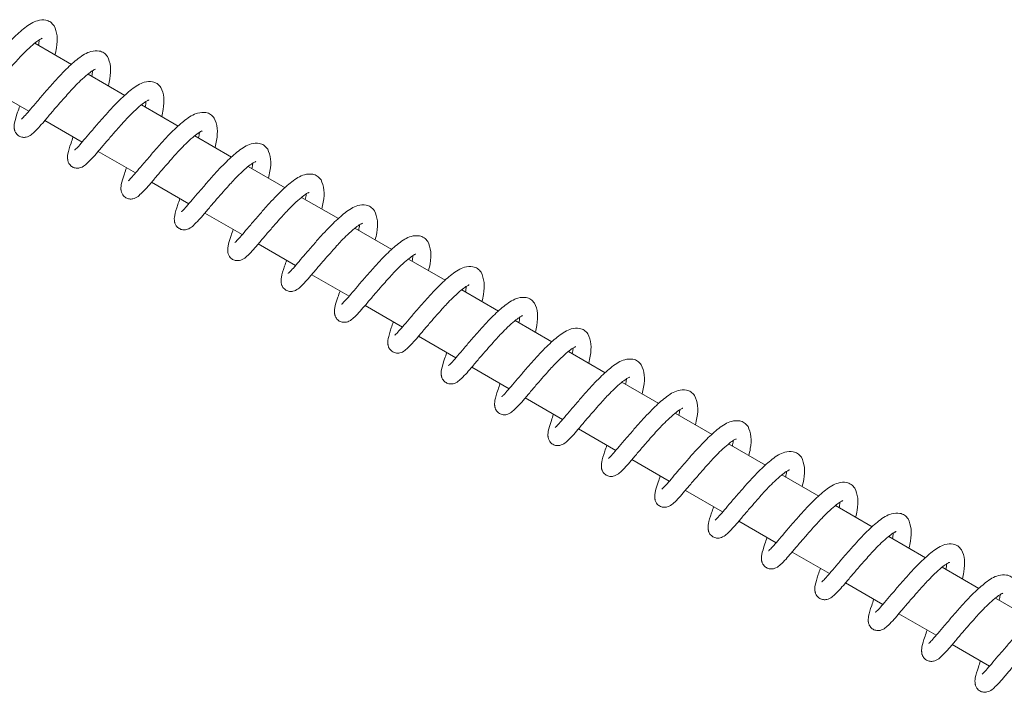
# Model space of a CAD drawing. Units: millimetres. Extents: x -9747 to 8055, y -5199 to 6209.
# Drawn here: x -5426 to -5267, y 3033 to 3142 of the extents above; entities that cross this region are included whole.
import ezdxf

# ---------------------------------------------------------------- set-up
doc = ezdxf.new("R2010")
doc.units = ezdxf.units.MM
doc.header["$LTSCALE"] = 1000
doc.layers.add('1 EQUIPMENT', color=7, linetype='Continuous', lineweight=18)

# ---------------------------------------------------------------- blocks, each defined once
blk = doc.blocks.new('KA 12-3004 BLOCK')
at = {"layer": '1 EQUIPMENT'}
for p, q in [((-5417.41, 3134.4), (-5423.36, 3137.84)), ((-5408.78, 3129.42), (-5414.73, 3132.86)), ((-5430.35, 3130.33), (-5424.32, 3126.85)), ((-5400.16, 3124.44), (-5406.11, 3127.88)), ((-5421.73, 3125.35), (-5415.7, 3121.87)), ((-5391.54, 3119.46), (-5397.49, 3122.9)), ((-5413.1, 3120.37), (-5407.07, 3116.89)), ((-5382.91, 3114.48), (-5388.86, 3117.92)), ((-5404.48, 3115.39), (-5398.45, 3111.91)), ((-5374.29, 3109.5), (-5380.24, 3112.94)), ((-5395.86, 3110.41), (-5389.83, 3106.93)), ((-5365.66, 3104.52), (-5371.62, 3107.96)), ((-5387.23, 3105.43), (-5381.2, 3101.95)), ((-5357.04, 3099.54), (-5362.99, 3102.98)), ((-5378.61, 3100.45), (-5372.58, 3096.97)), ((-5348.42, 3094.56), (-5354.37, 3098)), ((-5369.98, 3095.47), (-5363.96, 3091.99)), ((-5339.79, 3089.58), (-5345.75, 3093.02)), ((-5361.36, 3090.49), (-5355.33, 3087.01)), ((-5331.17, 3084.6), (-5337.12, 3088.04)), ((-5352.74, 3085.51), (-5346.71, 3082.03)), ((-5322.55, 3079.62), (-5328.5, 3083.06)), ((-5344.11, 3080.53), (-5338.09, 3077.05)), ((-5313.92, 3074.64), (-5319.88, 3078.08)), ((-5335.49, 3075.55), (-5329.46, 3072.07)), ((-5305.3, 3069.66), (-5311.25, 3073.1)), ((-5326.87, 3070.57), (-5320.84, 3067.09)), ((-5296.68, 3064.68), (-5302.63, 3068.12)), ((-5318.24, 3065.59), (-5312.22, 3062.11)), ((-5288.05, 3059.7), (-5294.01, 3063.14)), ((-5309.62, 3060.61), (-5303.59, 3057.13)), ((-5279.43, 3054.72), (-5285.38, 3058.16)), ((-5301, 3055.63), (-5294.97, 3052.15)), ((-5270.81, 3049.74), (-5276.76, 3053.18)), ((-5292.37, 3050.65), (-5286.34, 3047.17)), ((-5262.18, 3044.76), (-5268.13, 3048.2)), ((-5283.75, 3045.67), (-5277.72, 3042.19)), ((-5275.13, 3040.69), (-5269.1, 3037.21))]:
    blk.add_line(p, q, dxfattribs=at)
for points, knots in [([(-5420.22, 3140.67), (-5420.41, 3140.89), (-5420.77, 3141.32), (-5421.68, 3141.66), (-5423.2, 3141.56), (-5424.88, 3140.47), (-5426.91, 3138.66), (-5428.78, 3136.66), (-5430.36, 3134.84), (-5431.59, 3133.41), (-5432.66, 3132.15), (-5433.54, 3131.12), (-5434.01, 3130.65), (-5434.17, 3130.52), (-5434.13, 3130.53), (-5434.13, 3130.53)], [0, 0, 0, 0, 0.058435, 0.111374, 0.194241, 0.325552, 0.446755, 0.576256, 0.652598, 0.732414, 0.809074, 0.883291, 0.957556, 0.993888, 1, 1, 1, 1]), ([(-5420.09, 3135.95), (-5420, 3136.33), (-5419.74, 3137.48), (-5419.64, 3139.24), (-5420.01, 3140.17), (-5420.22, 3140.67)], [0, 0, 0, 0, 0.18782, 0.561023, 1, 1, 1, 1]), ([(-5434.4, 3132.67), (-5434.51, 3132.33), (-5434.91, 3131.19), (-5435.23, 3130.19), (-5435.3, 3129.51), (-5435.3, 3129.28), (-5435.29, 3129.13), (-5435.28, 3129.05), (-5435.27, 3128.97), (-5435.25, 3128.85), (-5435.2, 3128.68), (-5435.12, 3128.48), (-5434.92, 3128.14), (-5434.52, 3127.78), (-5433.93, 3127.59), (-5433.38, 3127.62), (-5432.69, 3127.89), (-5432.18, 3128.34), (-5431.42, 3129.09), (-5430.45, 3130.2), (-5429.39, 3131.48), (-5428.23, 3132.81), (-5427.2, 3133.98), (-5426.34, 3134.96), (-5425.47, 3135.89), (-5424.48, 3136.87), (-5423.46, 3137.78), (-5422.69, 3138.37), (-5422.28, 3138.59), (-5422.14, 3138.64), (-5422.15, 3138.64), (-5422.16, 3138.65)], [0, 0, 0, 0, 0.043483, 0.144478, 0.186389, 0.203876, 0.210086, 0.212567, 0.214734, 0.218829, 0.224231, 0.231654, 0.241333, 0.265951, 0.290917, 0.314378, 0.335025, 0.390618, 0.462114, 0.520453, 0.585663, 0.645836, 0.695181, 0.733264, 0.769291, 0.81846, 0.878346, 0.929449, 0.968622, 0.987626, 1, 1, 1, 1]), ([(-5422.63, 3138.38), (-5422.63, 3138.35), (-5422.62, 3138.23), (-5422.7, 3137.8), (-5422.75, 3137.49)], [0, 0, 0, 0, 0.268007, 1, 1, 1, 1]), ([(-5411.59, 3135.69), (-5411.78, 3135.91), (-5412.14, 3136.34), (-5413.05, 3136.68), (-5414.57, 3136.58), (-5416.26, 3135.49), (-5418.28, 3133.68), (-5420.16, 3131.68), (-5421.74, 3129.86), (-5422.97, 3128.43), (-5424.04, 3127.17), (-5424.92, 3126.14), (-5425.38, 3125.67), (-5425.54, 3125.54), (-5425.51, 3125.55), (-5425.5, 3125.55)], [0, 0, 0, 0, 0.05843, 0.111374, 0.194233, 0.325552, 0.446757, 0.576255, 0.6526, 0.732414, 0.809075, 0.883292, 0.957565, 0.993888, 1, 1, 1, 1]), ([(-5411.46, 3130.97), (-5411.38, 3131.35), (-5411.12, 3132.5), (-5411.01, 3134.26), (-5411.39, 3135.19), (-5411.59, 3135.69)], [0, 0, 0, 0, 0.187821, 0.561004, 1, 1, 1, 1]), ([(-5425.77, 3127.69), (-5425.89, 3127.35), (-5426.29, 3126.22), (-5426.6, 3125.21), (-5426.68, 3124.53), (-5426.67, 3124.3), (-5426.66, 3124.15), (-5426.65, 3124.07), (-5426.65, 3123.99), (-5426.63, 3123.87), (-5426.58, 3123.7), (-5426.5, 3123.5), (-5426.3, 3123.16), (-5425.9, 3122.8), (-5425.31, 3122.61), (-5424.75, 3122.64), (-5424.07, 3122.91), (-5423.55, 3123.36), (-5422.8, 3124.11), (-5421.82, 3125.22), (-5420.77, 3126.5), (-5419.61, 3127.83), (-5418.58, 3129), (-5417.71, 3129.98), (-5416.85, 3130.91), (-5415.86, 3131.89), (-5414.84, 3132.8), (-5414.07, 3133.39), (-5413.66, 3133.61), (-5413.51, 3133.66), (-5413.53, 3133.66), (-5413.53, 3133.67)], [0, 0, 0, 0, 0.043479, 0.144477, 0.186386, 0.203873, 0.210082, 0.212564, 0.214742, 0.218825, 0.224227, 0.23165, 0.241332, 0.265948, 0.290914, 0.314367, 0.335024, 0.390618, 0.462113, 0.520452, 0.585662, 0.645835, 0.69518, 0.733266, 0.76929, 0.818459, 0.878345, 0.929449, 0.968622, 0.987626, 1, 1, 1, 1]), ([(-5414.01, 3133.4), (-5414.01, 3133.37), (-5413.99, 3133.25), (-5414.07, 3132.82), (-5414.13, 3132.51)], [0, 0, 0, 0, 0.267987, 1, 1, 1, 1]), ([(-5402.97, 3130.71), (-5403.16, 3130.93), (-5403.52, 3131.36), (-5404.43, 3131.7), (-5405.95, 3131.6), (-5407.64, 3130.51), (-5409.66, 3128.7), (-5411.53, 3126.7), (-5413.11, 3124.88), (-5414.35, 3123.45), (-5415.41, 3122.19), (-5416.3, 3121.16), (-5416.76, 3120.69), (-5416.92, 3120.56), (-5416.89, 3120.57), (-5416.88, 3120.57)], [0, 0, 0, 0, 0.058435, 0.111379, 0.194235, 0.325554, 0.446758, 0.576259, 0.652601, 0.732415, 0.809083, 0.883293, 0.957565, 0.993888, 1, 1, 1, 1]), ([(-5402.84, 3125.99), (-5402.75, 3126.37), (-5402.5, 3127.52), (-5402.39, 3129.28), (-5402.77, 3130.21), (-5402.97, 3130.71)], [0, 0, 0, 0, 0.187824, 0.561006, 1, 1, 1, 1]), ([(-5417.15, 3122.71), (-5417.27, 3122.37), (-5417.66, 3121.24), (-5417.98, 3120.23), (-5418.06, 3119.55), (-5418.05, 3119.32), (-5418.04, 3119.17), (-5418.03, 3119.09), (-5418.02, 3119.01), (-5418, 3118.89), (-5417.96, 3118.72), (-5417.88, 3118.52), (-5417.68, 3118.18), (-5417.28, 3117.82), (-5416.68, 3117.63), (-5416.13, 3117.66), (-5415.45, 3117.93), (-5414.93, 3118.38), (-5414.17, 3119.13), (-5413.2, 3120.24), (-5412.14, 3121.52), (-5410.98, 3122.85), (-5409.95, 3124.02), (-5409.09, 3125), (-5408.23, 3125.93), (-5407.24, 3126.92), (-5406.22, 3127.82), (-5405.45, 3128.41), (-5405.03, 3128.63), (-5404.89, 3128.68), (-5404.9, 3128.68), (-5404.91, 3128.69)], [0, 0, 0, 0, 0.043483, 0.144485, 0.18639, 0.20388, 0.210089, 0.212561, 0.214743, 0.218825, 0.224235, 0.231651, 0.241334, 0.265946, 0.29092, 0.314373, 0.33502, 0.390615, 0.462117, 0.520457, 0.585667, 0.64584, 0.695185, 0.733271, 0.769296, 0.818452, 0.878355, 0.929453, 0.968627, 0.987626, 1, 1, 1, 1]), ([(-5405.38, 3128.42), (-5405.38, 3128.39), (-5405.37, 3128.27), (-5405.45, 3127.84), (-5405.51, 3127.53)], [0, 0, 0, 0, 0.26796, 1, 1, 1, 1]), ([(-5394.35, 3125.73), (-5394.54, 3125.95), (-5394.9, 3126.38), (-5395.81, 3126.72), (-5397.33, 3126.62), (-5399.01, 3125.53), (-5401.04, 3123.72), (-5402.91, 3121.72), (-5404.49, 3119.9), (-5405.72, 3118.47), (-5406.79, 3117.21), (-5407.67, 3116.18), (-5408.13, 3115.71), (-5408.3, 3115.58), (-5408.26, 3115.59), (-5408.26, 3115.59)], [0, 0, 0, 0, 0.058436, 0.111375, 0.194234, 0.325554, 0.446757, 0.576256, 0.652599, 0.732413, 0.809093, 0.883291, 0.957565, 0.993888, 1, 1, 1, 1]), ([(-5394.22, 3121.01), (-5394.13, 3121.39), (-5393.87, 3122.54), (-5393.77, 3124.3), (-5394.14, 3125.23), (-5394.35, 3125.73)], [0, 0, 0, 0, 0.187824, 0.561006, 1, 1, 1, 1]), ([(-5408.52, 3117.73), (-5408.64, 3117.39), (-5409.04, 3116.26), (-5409.35, 3115.25), (-5409.43, 3114.57), (-5409.43, 3114.34), (-5409.42, 3114.19), (-5409.41, 3114.11), (-5409.4, 3114.03), (-5409.38, 3113.91), (-5409.33, 3113.74), (-5409.25, 3113.54), (-5409.05, 3113.2), (-5408.65, 3112.84), (-5408.06, 3112.65), (-5407.51, 3112.68), (-5406.82, 3112.95), (-5406.31, 3113.4), (-5405.55, 3114.15), (-5404.58, 3115.26), (-5403.52, 3116.54), (-5402.36, 3117.87), (-5401.33, 3119.04), (-5400.47, 3120.02), (-5399.6, 3120.95), (-5398.61, 3121.94), (-5397.59, 3122.84), (-5396.82, 3123.43), (-5396.41, 3123.65), (-5396.26, 3123.7), (-5396.28, 3123.7), (-5396.29, 3123.71)], [0, 0, 0, 0, 0.043496, 0.144489, 0.1864, 0.203884, 0.210093, 0.21257, 0.214742, 0.218825, 0.224237, 0.231653, 0.241339, 0.26596, 0.290934, 0.314384, 0.335025, 0.390618, 0.462127, 0.520456, 0.585677, 0.645848, 0.695192, 0.733276, 0.769302, 0.818457, 0.878358, 0.929461, 0.968627, 0.987626, 1, 1, 1, 1]), ([(-5396.76, 3123.44), (-5396.76, 3123.41), (-5396.75, 3123.29), (-5396.83, 3122.86), (-5396.88, 3122.55)], [0, 0, 0, 0, 0.26796, 1, 1, 1, 1]), ([(-5385.72, 3120.75), (-5385.91, 3120.97), (-5386.27, 3121.4), (-5387.18, 3121.74), (-5388.7, 3121.64), (-5390.39, 3120.55), (-5392.41, 3118.74), (-5394.29, 3116.74), (-5395.87, 3114.92), (-5397.1, 3113.49), (-5398.17, 3112.23), (-5399.05, 3111.2), (-5399.51, 3110.73), (-5399.67, 3110.6), (-5399.64, 3110.61), (-5399.63, 3110.61)], [0, 0, 0, 0, 0.058431, 0.111382, 0.194242, 0.325548, 0.446749, 0.576267, 0.652594, 0.732406, 0.809087, 0.883298, 0.957565, 0.993897, 1, 1, 1, 1]), ([(-5385.59, 3116.03), (-5385.51, 3116.41), (-5385.25, 3117.56), (-5385.14, 3119.32), (-5385.52, 3120.25), (-5385.72, 3120.75)], [0, 0, 0, 0, 0.187823, 0.56098, 1, 1, 1, 1]), ([(-5399.9, 3112.75), (-5400.02, 3112.41), (-5400.42, 3111.28), (-5400.73, 3110.27), (-5400.81, 3109.59), (-5400.8, 3109.36), (-5400.79, 3109.21), (-5400.78, 3109.13), (-5400.78, 3109.05), (-5400.75, 3108.93), (-5400.71, 3108.76), (-5400.63, 3108.56), (-5400.43, 3108.22), (-5400.03, 3107.86), (-5399.44, 3107.67), (-5398.88, 3107.7), (-5398.2, 3107.97), (-5397.68, 3108.42), (-5396.93, 3109.17), (-5395.95, 3110.28), (-5394.9, 3111.56), (-5393.74, 3112.89), (-5392.71, 3114.06), (-5391.84, 3115.04), (-5390.98, 3115.97), (-5389.99, 3116.96), (-5388.97, 3117.86), (-5388.2, 3118.45), (-5387.79, 3118.67), (-5387.64, 3118.72), (-5387.66, 3118.73), (-5387.66, 3118.73)], [0, 0, 0, 0, 0.043493, 0.144489, 0.186398, 0.203882, 0.210091, 0.212568, 0.214746, 0.218829, 0.224234, 0.231657, 0.241343, 0.265959, 0.290928, 0.314386, 0.335027, 0.39062, 0.462129, 0.520452, 0.585678, 0.64585, 0.69518, 0.73328, 0.769306, 0.818458, 0.87836, 0.929455, 0.968627, 0.987626, 1, 1, 1, 1]), ([(-5388.14, 3118.46), (-5388.13, 3118.43), (-5388.12, 3118.31), (-5388.2, 3117.88), (-5388.26, 3117.57)], [0, 0, 0, 0, 0.267873, 1, 1, 1, 1]), ([(-5377.1, 3115.77), (-5377.29, 3115.99), (-5377.65, 3116.42), (-5378.56, 3116.76), (-5380.08, 3116.66), (-5381.77, 3115.57), (-5383.79, 3113.76), (-5385.66, 3111.76), (-5387.24, 3109.94), (-5388.48, 3108.51), (-5389.54, 3107.25), (-5390.43, 3106.22), (-5390.89, 3105.75), (-5391.05, 3105.62), (-5391.01, 3105.63), (-5391.01, 3105.63)], [0, 0, 0, 0, 0.058435, 0.111386, 0.194245, 0.325544, 0.446749, 0.576268, 0.652592, 0.732403, 0.809083, 0.883295, 0.957568, 0.993898, 1, 1, 1, 1]), ([(-5376.97, 3111.05), (-5376.88, 3111.43), (-5376.63, 3112.58), (-5376.52, 3114.34), (-5376.9, 3115.27), (-5377.1, 3115.77)], [0, 0, 0, 0, 0.187854, 0.560997, 1, 1, 1, 1]), ([(-5391.28, 3107.77), (-5391.4, 3107.43), (-5391.79, 3106.29), (-5392.11, 3105.29), (-5392.18, 3104.61), (-5392.18, 3104.38), (-5392.17, 3104.23), (-5392.16, 3104.15), (-5392.15, 3104.07), (-5392.13, 3103.95), (-5392.09, 3103.78), (-5392.01, 3103.58), (-5391.81, 3103.24), (-5391.41, 3102.88), (-5390.81, 3102.69), (-5390.26, 3102.72), (-5389.57, 3102.99), (-5389.06, 3103.44), (-5388.3, 3104.19), (-5387.33, 3105.3), (-5386.27, 3106.58), (-5385.11, 3107.91), (-5384.08, 3109.08), (-5383.22, 3110.06), (-5382.36, 3110.99), (-5381.36, 3111.98), (-5380.35, 3112.88), (-5379.58, 3113.47), (-5379.16, 3113.69), (-5379.02, 3113.74), (-5379.03, 3113.75), (-5379.04, 3113.75)], [0, 0, 0, 0, 0.043483, 0.144484, 0.186392, 0.203879, 0.210089, 0.212564, 0.214738, 0.218826, 0.224235, 0.231651, 0.241336, 0.265952, 0.290913, 0.314377, 0.335024, 0.390617, 0.462126, 0.52045, 0.585676, 0.645848, 0.695179, 0.733279, 0.769305, 0.818458, 0.87836, 0.929454, 0.968627, 0.987626, 1, 1, 1, 1]), ([(-5379.51, 3113.48), (-5379.51, 3113.45), (-5379.5, 3113.33), (-5379.58, 3112.9), (-5379.64, 3112.59)], [0, 0, 0, 0, 0.267873, 1, 1, 1, 1]), ([(-5368.48, 3110.79), (-5368.67, 3111.01), (-5369.03, 3111.44), (-5369.94, 3111.78), (-5371.46, 3111.68), (-5373.14, 3110.59), (-5375.17, 3108.78), (-5377.04, 3106.78), (-5378.62, 3104.96), (-5379.85, 3103.53), (-5380.92, 3102.27), (-5381.8, 3101.24), (-5382.27, 3100.77), (-5382.43, 3100.64), (-5382.39, 3100.65), (-5382.39, 3100.65)], [0, 0, 0, 0, 0.058429, 0.111377, 0.194237, 0.325552, 0.446741, 0.576262, 0.652588, 0.732406, 0.809082, 0.883294, 0.957569, 0.993899, 1, 1, 1, 1]), ([(-5368.34, 3106.07), (-5368.26, 3106.45), (-5368, 3107.6), (-5367.89, 3109.36), (-5368.27, 3110.29), (-5368.48, 3110.79)], [0, 0, 0, 0, 0.187851, 0.561012, 1, 1, 1, 1]), ([(-5382.65, 3102.79), (-5382.77, 3102.45), (-5383.17, 3101.32), (-5383.48, 3100.31), (-5383.56, 3099.63), (-5383.56, 3099.4), (-5383.54, 3099.25), (-5383.54, 3099.17), (-5383.53, 3099.1), (-5383.51, 3098.97), (-5383.46, 3098.8), (-5383.38, 3098.6), (-5383.18, 3098.26), (-5382.78, 3097.9), (-5382.19, 3097.71), (-5381.64, 3097.74), (-5380.95, 3098.01), (-5380.43, 3098.46), (-5379.68, 3099.21), (-5378.71, 3100.32), (-5377.65, 3101.6), (-5376.49, 3102.93), (-5375.46, 3104.1), (-5374.59, 3105.08), (-5373.73, 3106.01), (-5372.74, 3107), (-5371.72, 3107.9), (-5370.95, 3108.49), (-5370.54, 3108.71), (-5370.39, 3108.76), (-5370.41, 3108.77), (-5370.41, 3108.77)], [0, 0, 0, 0, 0.043483, 0.144477, 0.186395, 0.203879, 0.210089, 0.212565, 0.214738, 0.218826, 0.224235, 0.231651, 0.241336, 0.265958, 0.290915, 0.314378, 0.335025, 0.390618, 0.462119, 0.520453, 0.585679, 0.645837, 0.695182, 0.73328, 0.769294, 0.818463, 0.87836, 0.929454, 0.968627, 0.987634, 1, 1, 1, 1]), ([(-5370.89, 3108.5), (-5370.89, 3108.47), (-5370.88, 3108.35), (-5370.95, 3107.92), (-5371.01, 3107.61)], [0, 0, 0, 0, 0.267873, 1, 1, 1, 1]), ([(-5359.85, 3105.81), (-5360.04, 3106.03), (-5360.4, 3106.46), (-5361.31, 3106.8), (-5362.83, 3106.7), (-5364.52, 3105.61), (-5366.54, 3103.8), (-5368.41, 3101.8), (-5369.99, 3099.98), (-5371.23, 3098.55), (-5372.3, 3097.29), (-5373.18, 3096.26), (-5373.64, 3095.79), (-5373.8, 3095.66), (-5373.77, 3095.67), (-5373.76, 3095.67)], [0, 0, 0, 0, 0.058428, 0.111376, 0.194236, 0.32555, 0.446756, 0.576256, 0.652602, 0.7324, 0.809076, 0.883294, 0.95756, 0.993889, 1, 1, 1, 1]), ([(-5359.72, 3101.09), (-5359.64, 3101.47), (-5359.38, 3102.62), (-5359.27, 3104.38), (-5359.65, 3105.31), (-5359.85, 3105.81)], [0, 0, 0, 0, 0.187851, 0.561012, 1, 1, 1, 1]), ([(-5374.03, 3097.81), (-5374.15, 3097.47), (-5374.55, 3096.34), (-5374.86, 3095.33), (-5374.94, 3094.65), (-5374.93, 3094.42), (-5374.92, 3094.27), (-5374.91, 3094.19), (-5374.9, 3094.12), (-5374.88, 3093.99), (-5374.84, 3093.82), (-5374.76, 3093.62), (-5374.56, 3093.28), (-5374.16, 3092.92), (-5373.57, 3092.73), (-5373.01, 3092.76), (-5372.33, 3093.03), (-5371.81, 3093.48), (-5371.06, 3094.23), (-5370.08, 3095.34), (-5369.02, 3096.62), (-5367.87, 3097.95), (-5366.84, 3099.12), (-5365.97, 3100.1), (-5365.11, 3101.03), (-5364.12, 3102.02), (-5363.1, 3102.92), (-5362.33, 3103.51), (-5361.92, 3103.73), (-5361.77, 3103.78), (-5361.79, 3103.79), (-5361.79, 3103.79)], [0, 0, 0, 0, 0.043483, 0.144479, 0.186394, 0.203871, 0.210087, 0.212568, 0.214741, 0.218829, 0.22423, 0.231653, 0.241339, 0.265954, 0.290915, 0.314378, 0.335025, 0.390618, 0.462119, 0.520453, 0.58566, 0.645832, 0.695176, 0.733276, 0.769288, 0.818456, 0.878353, 0.929448, 0.96862, 0.987626, 1, 1, 1, 1]), ([(-5362.27, 3103.52), (-5362.26, 3103.49), (-5362.25, 3103.37), (-5362.33, 3102.94), (-5362.39, 3102.63)], [0, 0, 0, 0, 0.267873, 1, 1, 1, 1]), ([(-5351.23, 3100.83), (-5351.42, 3101.05), (-5351.78, 3101.48), (-5352.69, 3101.82), (-5354.21, 3101.72), (-5355.9, 3100.63), (-5357.92, 3098.82), (-5359.79, 3096.82), (-5361.37, 3095), (-5362.61, 3093.57), (-5363.67, 3092.31), (-5364.56, 3091.28), (-5365.02, 3090.81), (-5365.18, 3090.68), (-5365.14, 3090.69), (-5365.14, 3090.69)], [0, 0, 0, 0, 0.0584299, 0.1113735, 0.1942398, 0.3255518, 0.4467564, 0.5762573, 0.6525991, 0.732413, 0.809073, 0.8832921, 0.9575558, 0.9938882, 1, 1, 1, 1]), ([(-5351.1, 3096.11), (-5351.01, 3096.49), (-5350.75, 3097.64), (-5350.65, 3099.4), (-5351.03, 3100.33), (-5351.23, 3100.83)], [0, 0, 0, 0, 0.187874, 0.561018, 1, 1, 1, 1]), ([(-5365.41, 3092.83), (-5365.53, 3092.49), (-5365.92, 3091.36), (-5366.24, 3090.35), (-5366.31, 3089.67), (-5366.31, 3089.44), (-5366.3, 3089.29), (-5366.29, 3089.21), (-5366.28, 3089.14), (-5366.26, 3089.01), (-5366.22, 3088.84), (-5366.13, 3088.64), (-5365.94, 3088.3), (-5365.54, 3087.94), (-5364.94, 3087.75), (-5364.39, 3087.78), (-5363.7, 3088.05), (-5363.19, 3088.5), (-5362.43, 3089.25), (-5361.46, 3090.36), (-5360.4, 3091.64), (-5359.24, 3092.97), (-5358.21, 3094.14), (-5357.35, 3095.12), (-5356.49, 3096.05), (-5355.49, 3097.04), (-5354.48, 3097.94), (-5353.7, 3098.53), (-5353.29, 3098.75), (-5353.15, 3098.8), (-5353.16, 3098.81), (-5353.17, 3098.81)], [0, 0, 0, 0, 0.043479, 0.144476, 0.186385, 0.203869, 0.210082, 0.212564, 0.214737, 0.218825, 0.224234, 0.23165, 0.241335, 0.265947, 0.290913, 0.314376, 0.335023, 0.390616, 0.462111, 0.52045, 0.58566, 0.645832, 0.695177, 0.733277, 0.769289, 0.818458, 0.878343, 0.929447, 0.96862, 0.987626, 1, 1, 1, 1]), ([(-5353.64, 3098.54), (-5353.64, 3098.51), (-5353.63, 3098.39), (-5353.71, 3097.96), (-5353.77, 3097.65)], [0, 0, 0, 0, 0.26785, 1, 1, 1, 1]), ([(-5342.61, 3095.85), (-5342.8, 3096.07), (-5343.16, 3096.5), (-5344.07, 3096.84), (-5345.58, 3096.74), (-5347.27, 3095.65), (-5349.3, 3093.84), (-5351.17, 3091.84), (-5352.75, 3090.02), (-5353.98, 3088.59), (-5355.05, 3087.33), (-5355.93, 3086.3), (-5356.39, 3085.83), (-5356.56, 3085.7), (-5356.52, 3085.71), (-5356.52, 3085.71)], [0, 0, 0, 0, 0.058435, 0.111374, 0.194233, 0.325552, 0.446756, 0.576257, 0.652599, 0.732413, 0.809075, 0.883292, 0.957565, 0.993888, 1, 1, 1, 1]), ([(-5342.47, 3091.13), (-5342.39, 3091.51), (-5342.13, 3092.66), (-5342.02, 3094.42), (-5342.4, 3095.35), (-5342.61, 3095.85)], [0, 0, 0, 0, 0.18782, 0.561023, 1, 1, 1, 1]), ([(-5356.78, 3087.85), (-5356.9, 3087.51), (-5357.3, 3086.38), (-5357.61, 3085.37), (-5357.69, 3084.69), (-5357.68, 3084.46), (-5357.67, 3084.31), (-5357.67, 3084.23), (-5357.66, 3084.16), (-5357.64, 3084.03), (-5357.59, 3083.86), (-5357.51, 3083.66), (-5357.31, 3083.32), (-5356.91, 3082.96), (-5356.32, 3082.77), (-5355.77, 3082.8), (-5355.08, 3083.07), (-5354.56, 3083.52), (-5353.81, 3084.27), (-5352.84, 3085.38), (-5351.78, 3086.66), (-5350.62, 3087.99), (-5349.59, 3089.16), (-5348.72, 3090.14), (-5347.86, 3091.07), (-5346.87, 3092.06), (-5345.85, 3092.96), (-5345.08, 3093.55), (-5344.67, 3093.77), (-5344.52, 3093.82), (-5344.54, 3093.83), (-5344.54, 3093.83)], [0, 0, 0, 0, 0.043483, 0.144478, 0.186389, 0.203876, 0.210085, 0.212562, 0.214735, 0.218823, 0.224232, 0.231648, 0.24133, 0.265952, 0.290914, 0.314377, 0.335024, 0.390617, 0.462112, 0.520451, 0.585661, 0.645834, 0.695178, 0.733262, 0.769289, 0.818458, 0.878343, 0.929447, 0.96862, 0.987626, 1, 1, 1, 1]), ([(-5345.02, 3093.56), (-5345.02, 3093.53), (-5345.01, 3093.41), (-5345.08, 3092.98), (-5345.14, 3092.67)], [0, 0, 0, 0, 0.267964, 1, 1, 1, 1]), ([(-5333.98, 3090.87), (-5334.17, 3091.09), (-5334.53, 3091.52), (-5335.44, 3091.86), (-5336.96, 3091.76), (-5338.65, 3090.67), (-5340.67, 3088.86), (-5342.54, 3086.86), (-5344.12, 3085.04), (-5345.36, 3083.61), (-5346.42, 3082.35), (-5347.31, 3081.32), (-5347.77, 3080.85), (-5347.93, 3080.72), (-5347.9, 3080.73), (-5347.89, 3080.73)], [0, 0, 0, 0, 0.058435, 0.111375, 0.194234, 0.325553, 0.446758, 0.576257, 0.652602, 0.732416, 0.809081, 0.883291, 0.957565, 0.993888, 1, 1, 1, 1]), ([(-5333.85, 3086.15), (-5333.76, 3086.53), (-5333.51, 3087.68), (-5333.4, 3089.44), (-5333.78, 3090.37), (-5333.98, 3090.87)], [0, 0, 0, 0, 0.18782, 0.561023, 1, 1, 1, 1]), ([(-5348.16, 3082.87), (-5348.28, 3082.53), (-5348.67, 3081.4), (-5348.99, 3080.39), (-5349.07, 3079.71), (-5349.06, 3079.48), (-5349.05, 3079.33), (-5349.04, 3079.25), (-5349.03, 3079.18), (-5349.01, 3079.05), (-5348.97, 3078.88), (-5348.89, 3078.68), (-5348.69, 3078.34), (-5348.29, 3077.98), (-5347.7, 3077.79), (-5347.14, 3077.82), (-5346.46, 3078.09), (-5345.94, 3078.54), (-5345.19, 3079.29), (-5344.21, 3080.4), (-5343.15, 3081.68), (-5342, 3083.01), (-5340.97, 3084.18), (-5340.1, 3085.16), (-5339.24, 3086.09), (-5338.25, 3087.08), (-5337.23, 3087.98), (-5336.46, 3088.57), (-5336.05, 3088.79), (-5335.9, 3088.84), (-5335.91, 3088.85), (-5335.92, 3088.85)], [0, 0, 0, 0, 0.043483, 0.144481, 0.186389, 0.203877, 0.210086, 0.212562, 0.214739, 0.218826, 0.22423, 0.231653, 0.241335, 0.265951, 0.290917, 0.31438, 0.335027, 0.390614, 0.462116, 0.520456, 0.585665, 0.645838, 0.69518, 0.733267, 0.769291, 0.81846, 0.878346, 0.92945, 0.96863, 0.987626, 1, 1, 1, 1]), ([(-5336.4, 3088.58), (-5336.39, 3088.55), (-5336.38, 3088.43), (-5336.46, 3088), (-5336.52, 3087.69)], [0, 0, 0, 0, 0.267987, 1, 1, 1, 1]), ([(-5325.36, 3085.89), (-5325.55, 3086.11), (-5325.91, 3086.54), (-5326.82, 3086.88), (-5328.34, 3086.79), (-5330.02, 3085.69), (-5332.05, 3083.88), (-5333.92, 3081.88), (-5335.5, 3080.06), (-5336.74, 3078.63), (-5337.8, 3077.37), (-5338.69, 3076.34), (-5339.15, 3075.87), (-5339.31, 3075.74), (-5339.27, 3075.75), (-5339.27, 3075.75)], [0, 0, 0, 0, 0.05843, 0.111374, 0.194234, 0.325554, 0.446759, 0.576259, 0.652602, 0.732413, 0.809079, 0.883292, 0.957565, 0.993888, 1, 1, 1, 1]), ([(-5325.23, 3081.17), (-5325.14, 3081.55), (-5324.88, 3082.7), (-5324.78, 3084.46), (-5325.15, 3085.39), (-5325.36, 3085.89)], [0, 0, 0, 0, 0.1878416, 0.5609965, 1, 1, 1, 1]), ([(-5339.54, 3077.89), (-5339.66, 3077.55), (-5340.05, 3076.42), (-5340.37, 3075.41), (-5340.44, 3074.73), (-5340.44, 3074.5), (-5340.43, 3074.35), (-5340.42, 3074.27), (-5340.41, 3074.2), (-5340.39, 3074.07), (-5340.35, 3073.9), (-5340.26, 3073.7), (-5340.07, 3073.36), (-5339.67, 3073), (-5339.07, 3072.81), (-5338.52, 3072.84), (-5337.83, 3073.11), (-5337.32, 3073.56), (-5336.56, 3074.31), (-5335.59, 3075.42), (-5334.53, 3076.7), (-5333.37, 3078.03), (-5332.34, 3079.2), (-5331.48, 3080.18), (-5330.62, 3081.11), (-5329.62, 3082.1), (-5328.61, 3083), (-5327.83, 3083.59), (-5327.42, 3083.81), (-5327.28, 3083.86), (-5327.29, 3083.87), (-5327.3, 3083.87)], [0, 0, 0, 0, 0.043484, 0.144488, 0.186393, 0.203881, 0.210094, 0.212565, 0.214744, 0.218826, 0.224235, 0.231651, 0.241337, 0.265949, 0.290923, 0.314376, 0.335023, 0.390618, 0.462119, 0.520459, 0.585669, 0.645842, 0.695187, 0.733273, 0.769298, 0.818453, 0.878356, 0.92946, 0.968627, 0.987626, 1, 1, 1, 1]), ([(-5327.77, 3083.6), (-5327.77, 3083.57), (-5327.76, 3083.45), (-5327.84, 3083.02), (-5327.89, 3082.71)], [0, 0, 0, 0, 0.26796, 1, 1, 1, 1]), ([(-5316.74, 3080.91), (-5316.93, 3081.13), (-5317.29, 3081.56), (-5318.19, 3081.9), (-5319.71, 3081.81), (-5321.4, 3080.71), (-5323.43, 3078.9), (-5325.3, 3076.9), (-5326.88, 3075.08), (-5328.11, 3073.65), (-5329.18, 3072.39), (-5330.06, 3071.36), (-5330.52, 3070.89), (-5330.69, 3070.76), (-5330.65, 3070.77), (-5330.64, 3070.77)], [0, 0, 0, 0, 0.058436, 0.111375, 0.194235, 0.325554, 0.446759, 0.576259, 0.652601, 0.732413, 0.809081, 0.883291, 0.957565, 0.993897, 1, 1, 1, 1]), ([(-5316.6, 3076.19), (-5316.52, 3076.57), (-5316.26, 3077.72), (-5316.15, 3079.48), (-5316.53, 3080.41), (-5316.74, 3080.91)], [0, 0, 0, 0, 0.187823, 0.56098, 1, 1, 1, 1]), ([(-5330.91, 3072.91), (-5331.03, 3072.57), (-5331.43, 3071.44), (-5331.74, 3070.43), (-5331.82, 3069.75), (-5331.81, 3069.52), (-5331.8, 3069.37), (-5331.8, 3069.29), (-5331.79, 3069.22), (-5331.77, 3069.09), (-5331.72, 3068.92), (-5331.64, 3068.72), (-5331.44, 3068.38), (-5331.04, 3068.02), (-5330.45, 3067.83), (-5329.89, 3067.86), (-5329.21, 3068.13), (-5328.69, 3068.58), (-5327.94, 3069.33), (-5326.97, 3070.44), (-5325.91, 3071.72), (-5324.75, 3073.05), (-5323.72, 3074.22), (-5322.85, 3075.2), (-5321.99, 3076.13), (-5321, 3077.12), (-5319.98, 3078.02), (-5319.21, 3078.61), (-5318.8, 3078.83), (-5318.65, 3078.88), (-5318.67, 3078.89), (-5318.67, 3078.89)], [0, 0, 0, 0, 0.043496, 0.14449, 0.186397, 0.203884, 0.210094, 0.212565, 0.214743, 0.218826, 0.224239, 0.231655, 0.24134, 0.265962, 0.290927, 0.314385, 0.335026, 0.390619, 0.462127, 0.520467, 0.585676, 0.645848, 0.695192, 0.733276, 0.769304, 0.818456, 0.878358, 0.929461, 0.968627, 0.987626, 1, 1, 1, 1]), ([(-5319.15, 3078.62), (-5319.15, 3078.59), (-5319.13, 3078.47), (-5319.21, 3078.04), (-5319.27, 3077.73)], [0, 0, 0, 0, 0.267873, 1, 1, 1, 1]), ([(-5308.11, 3075.93), (-5308.3, 3076.15), (-5308.66, 3076.58), (-5309.57, 3076.92), (-5311.09, 3076.83), (-5312.78, 3075.73), (-5314.8, 3073.92), (-5316.67, 3071.92), (-5318.25, 3070.1), (-5319.49, 3068.67), (-5320.55, 3067.41), (-5321.44, 3066.38), (-5321.9, 3065.91), (-5322.06, 3065.78), (-5322.03, 3065.79), (-5322.02, 3065.79)], [0, 0, 0, 0, 0.058436, 0.111383, 0.194243, 0.325542, 0.446747, 0.576249, 0.652595, 0.732407, 0.809088, 0.883298, 0.957565, 0.993897, 1, 1, 1, 1]), ([(-5307.98, 3071.21), (-5307.89, 3071.59), (-5307.64, 3072.74), (-5307.53, 3074.5), (-5307.91, 3075.43), (-5308.11, 3075.93)], [0, 0, 0, 0, 0.187823, 0.56098, 1, 1, 1, 1]), ([(-5322.29, 3067.93), (-5322.41, 3067.59), (-5322.8, 3066.46), (-5323.12, 3065.45), (-5323.2, 3064.77), (-5323.19, 3064.54), (-5323.18, 3064.39), (-5323.17, 3064.31), (-5323.16, 3064.24), (-5323.14, 3064.11), (-5323.1, 3063.94), (-5323.02, 3063.74), (-5322.82, 3063.4), (-5322.42, 3063.04), (-5321.82, 3062.85), (-5321.27, 3062.88), (-5320.59, 3063.15), (-5320.07, 3063.6), (-5319.31, 3064.35), (-5318.34, 3065.46), (-5317.28, 3066.74), (-5316.13, 3068.07), (-5315.09, 3069.24), (-5314.23, 3070.22), (-5313.37, 3071.15), (-5312.38, 3072.14), (-5311.36, 3073.04), (-5310.59, 3073.63), (-5310.18, 3073.85), (-5310.03, 3073.9), (-5310.04, 3073.91), (-5310.05, 3073.91)], [0, 0, 0, 0, 0.043496, 0.144493, 0.186401, 0.203885, 0.210094, 0.212571, 0.214749, 0.218832, 0.224237, 0.23166, 0.241346, 0.265961, 0.29093, 0.314388, 0.335028, 0.390621, 0.46213, 0.520454, 0.585679, 0.645851, 0.695192, 0.733278, 0.769304, 0.818456, 0.878358, 0.929461, 0.968627, 0.987626, 1, 1, 1, 1]), ([(-5310.53, 3073.64), (-5310.52, 3073.61), (-5310.51, 3073.49), (-5310.59, 3073.06), (-5310.65, 3072.75)], [0, 0, 0, 0, 0.267873, 1, 1, 1, 1]), ([(-5299.49, 3070.95), (-5299.68, 3071.17), (-5300.04, 3071.6), (-5300.95, 3071.94), (-5302.47, 3071.85), (-5304.15, 3070.75), (-5306.18, 3068.94), (-5308.05, 3066.94), (-5309.63, 3065.12), (-5310.87, 3063.69), (-5311.93, 3062.43), (-5312.81, 3061.4), (-5313.28, 3060.93), (-5313.44, 3060.8), (-5313.4, 3060.81), (-5313.4, 3060.81)], [0, 0, 0, 0, 0.058423, 0.111381, 0.194241, 0.325541, 0.446747, 0.576264, 0.652592, 0.732407, 0.809083, 0.883293, 0.957568, 0.993897, 1, 1, 1, 1]), ([(-5299.36, 3066.23), (-5299.27, 3066.61), (-5299.01, 3067.76), (-5298.91, 3069.52), (-5299.28, 3070.45), (-5299.49, 3070.95)], [0, 0, 0, 0, 0.187854, 0.560978, 1, 1, 1, 1]), ([(-5313.67, 3062.95), (-5313.78, 3062.61), (-5314.18, 3061.48), (-5314.5, 3060.47), (-5314.57, 3059.79), (-5314.57, 3059.56), (-5314.56, 3059.41), (-5314.55, 3059.33), (-5314.54, 3059.26), (-5314.52, 3059.13), (-5314.47, 3058.96), (-5314.39, 3058.76), (-5314.2, 3058.42), (-5313.79, 3058.06), (-5313.2, 3057.87), (-5312.65, 3057.9), (-5311.96, 3058.17), (-5311.45, 3058.62), (-5310.69, 3059.37), (-5309.72, 3060.48), (-5308.66, 3061.76), (-5307.5, 3063.09), (-5306.47, 3064.26), (-5305.61, 3065.24), (-5304.75, 3066.17), (-5303.75, 3067.16), (-5302.73, 3068.06), (-5301.96, 3068.65), (-5301.55, 3068.87), (-5301.41, 3068.92), (-5301.42, 3068.93), (-5301.43, 3068.93)], [0, 0, 0, 0, 0.043488, 0.14449, 0.186398, 0.203883, 0.210096, 0.212572, 0.214745, 0.218833, 0.224242, 0.231658, 0.241343, 0.265959, 0.29092, 0.314383, 0.335029, 0.390622, 0.462131, 0.520454, 0.585679, 0.645851, 0.695181, 0.733281, 0.769307, 0.818459, 0.878361, 0.929455, 0.968627, 0.987634, 1, 1, 1, 1]), ([(-5301.9, 3068.66), (-5301.9, 3068.63), (-5301.89, 3068.51), (-5301.97, 3068.08), (-5302.02, 3067.77)], [0, 0, 0, 0, 0.267873, 1, 1, 1, 1]), ([(-5290.86, 3065.97), (-5291.05, 3066.19), (-5291.42, 3066.62), (-5292.32, 3066.96), (-5293.84, 3066.87), (-5295.53, 3065.77), (-5297.56, 3063.96), (-5299.43, 3061.96), (-5301.01, 3060.14), (-5302.24, 3058.71), (-5303.31, 3057.45), (-5304.19, 3056.42), (-5304.65, 3055.95), (-5304.81, 3055.82), (-5304.78, 3055.83), (-5304.77, 3055.83)], [0, 0, 0, 0, 0.058428, 0.111382, 0.194241, 0.325553, 0.446743, 0.576262, 0.652586, 0.7324, 0.809078, 0.883295, 0.95756, 0.993889, 1, 1, 1, 1]), ([(-5290.73, 3061.25), (-5290.65, 3061.63), (-5290.39, 3062.78), (-5290.28, 3064.54), (-5290.66, 3065.47), (-5290.86, 3065.97)], [0, 0, 0, 0, 0.18785, 0.561007, 1, 1, 1, 1]), ([(-5305.04, 3057.97), (-5305.16, 3057.63), (-5305.56, 3056.5), (-5305.87, 3055.49), (-5305.95, 3054.81), (-5305.94, 3054.58), (-5305.93, 3054.43), (-5305.93, 3054.35), (-5305.92, 3054.28), (-5305.9, 3054.15), (-5305.85, 3053.98), (-5305.77, 3053.78), (-5305.57, 3053.44), (-5305.17, 3053.08), (-5304.58, 3052.89), (-5304.02, 3052.92), (-5303.34, 3053.19), (-5302.82, 3053.64), (-5302.07, 3054.39), (-5301.1, 3055.5), (-5300.04, 3056.78), (-5298.88, 3058.11), (-5297.85, 3059.28), (-5296.98, 3060.26), (-5296.12, 3061.19), (-5295.13, 3062.18), (-5294.11, 3063.08), (-5293.34, 3063.67), (-5292.93, 3063.89), (-5292.78, 3063.94), (-5292.8, 3063.95), (-5292.8, 3063.95)], [0, 0, 0, 0, 0.043483, 0.144476, 0.186394, 0.203878, 0.210087, 0.212563, 0.214736, 0.218824, 0.224233, 0.231649, 0.241335, 0.265956, 0.290913, 0.314376, 0.335023, 0.390616, 0.462116, 0.52045, 0.585675, 0.645831, 0.695176, 0.733274, 0.769302, 0.818457, 0.878354, 0.929448, 0.96862, 0.987626, 1, 1, 1, 1]), ([(-5293.28, 3063.68), (-5293.28, 3063.65), (-5293.26, 3063.53), (-5293.34, 3063.1), (-5293.4, 3062.79)], [0, 0, 0, 0, 0.267891, 1, 1, 1, 1]), ([(-5282.24, 3060.99), (-5282.43, 3061.21), (-5282.79, 3061.64), (-5283.7, 3061.98), (-5285.22, 3061.89), (-5286.91, 3060.79), (-5288.93, 3058.98), (-5290.8, 3056.98), (-5292.38, 3055.16), (-5293.62, 3053.73), (-5294.68, 3052.47), (-5295.57, 3051.44), (-5296.03, 3050.97), (-5296.19, 3050.84), (-5296.16, 3050.85), (-5296.15, 3050.85)], [0, 0, 0, 0, 0.0584356, 0.1113827, 0.1942422, 0.3255549, 0.4467585, 0.5762602, 0.6525875, 0.7324018, 0.8090773, 0.8832946, 0.9575599, 0.9938894, 1, 1, 1, 1]), ([(-5282.11, 3056.27), (-5282.02, 3056.65), (-5281.77, 3057.8), (-5281.66, 3059.56), (-5282.04, 3060.49), (-5282.24, 3060.99)], [0, 0, 0, 0, 0.187856, 0.561028, 1, 1, 1, 1]), ([(-5296.42, 3052.99), (-5296.54, 3052.65), (-5296.93, 3051.52), (-5297.25, 3050.51), (-5297.33, 3049.83), (-5297.32, 3049.6), (-5297.31, 3049.45), (-5297.3, 3049.37), (-5297.29, 3049.3), (-5297.27, 3049.17), (-5297.23, 3049), (-5297.15, 3048.8), (-5296.95, 3048.46), (-5296.55, 3048.1), (-5295.95, 3047.91), (-5295.4, 3047.94), (-5294.72, 3048.21), (-5294.2, 3048.66), (-5293.44, 3049.41), (-5292.47, 3050.52), (-5291.41, 3051.8), (-5290.26, 3053.13), (-5289.22, 3054.3), (-5288.36, 3055.28), (-5287.5, 3056.21), (-5286.51, 3057.2), (-5285.49, 3058.1), (-5284.72, 3058.69), (-5284.31, 3058.91), (-5284.16, 3058.96), (-5284.17, 3058.97), (-5284.18, 3058.97)], [0, 0, 0, 0, 0.043483, 0.144476, 0.186394, 0.203871, 0.210081, 0.212567, 0.214734, 0.218829, 0.224231, 0.231654, 0.241332, 0.26595, 0.290916, 0.314379, 0.335025, 0.390617, 0.462112, 0.520451, 0.58566, 0.645832, 0.695177, 0.733275, 0.769289, 0.818456, 0.878353, 0.929447, 0.96862, 0.987626, 1, 1, 1, 1]), ([(-5284.65, 3058.7), (-5284.65, 3058.67), (-5284.64, 3058.55), (-5284.72, 3058.12), (-5284.78, 3057.81)], [0, 0, 0, 0, 0.267873, 1, 1, 1, 1]), ([(-5273.62, 3056.01), (-5273.81, 3056.23), (-5274.17, 3056.66), (-5275.08, 3057), (-5276.6, 3056.91), (-5278.28, 3055.81), (-5280.31, 3054), (-5282.18, 3052), (-5283.76, 3050.18), (-5284.99, 3048.75), (-5286.06, 3047.49), (-5286.94, 3046.46), (-5287.41, 3045.99), (-5287.57, 3045.86), (-5287.53, 3045.87), (-5287.53, 3045.87)], [0, 0, 0, 0, 0.05843, 0.111374, 0.194234, 0.325553, 0.446759, 0.576258, 0.652603, 0.732417, 0.809078, 0.883295, 0.957569, 0.993889, 1, 1, 1, 1]), ([(-5273.49, 3051.29), (-5273.4, 3051.67), (-5273.14, 3052.82), (-5273.04, 3054.58), (-5273.41, 3055.51), (-5273.62, 3056.01)], [0, 0, 0, 0, 0.187874, 0.561018, 1, 1, 1, 1]), ([(-5287.8, 3048.01), (-5287.91, 3047.67), (-5288.31, 3046.54), (-5288.62, 3045.53), (-5288.7, 3044.85), (-5288.7, 3044.62), (-5288.69, 3044.47), (-5288.68, 3044.39), (-5288.67, 3044.32), (-5288.65, 3044.19), (-5288.6, 3044.02), (-5288.52, 3043.82), (-5288.32, 3043.48), (-5287.92, 3043.12), (-5287.33, 3042.93), (-5286.78, 3042.96), (-5286.09, 3043.23), (-5285.58, 3043.68), (-5284.82, 3044.43), (-5283.85, 3045.54), (-5282.79, 3046.82), (-5281.63, 3048.15), (-5280.6, 3049.32), (-5279.74, 3050.3), (-5278.87, 3051.23), (-5277.88, 3052.22), (-5276.86, 3053.12), (-5276.09, 3053.71), (-5275.68, 3053.93), (-5275.53, 3053.98), (-5275.55, 3053.99), (-5275.56, 3053.99)], [0, 0, 0, 0, 0.043479, 0.144476, 0.186384, 0.203869, 0.210082, 0.212563, 0.214736, 0.218824, 0.224233, 0.231649, 0.241331, 0.265947, 0.290913, 0.314376, 0.335023, 0.390616, 0.46211, 0.52045, 0.585659, 0.645831, 0.695176, 0.733276, 0.769286, 0.818455, 0.878352, 0.929447, 0.96862, 0.987626, 1, 1, 1, 1]), ([(-5276.03, 3053.72), (-5276.03, 3053.69), (-5276.02, 3053.57), (-5276.1, 3053.14), (-5276.15, 3052.83)], [0, 0, 0, 0, 0.267964, 1, 1, 1, 1]), ([(-5264.99, 3051.03), (-5265.18, 3051.25), (-5265.54, 3051.68), (-5266.45, 3052.02), (-5267.97, 3051.93), (-5269.66, 3050.83), (-5271.68, 3049.02), (-5273.56, 3047.02), (-5275.14, 3045.2), (-5276.37, 3043.77), (-5277.44, 3042.51), (-5278.32, 3041.48), (-5278.78, 3041.01), (-5278.94, 3040.88), (-5278.91, 3040.89), (-5278.9, 3040.89)], [0, 0, 0, 0, 0.0584352, 0.1113743, 0.1942334, 0.325552, 0.4467564, 0.5762573, 0.652599, 0.7324128, 0.8090754, 0.8832923, 0.9575656, 0.9938882, 1, 1, 1, 1]), ([(-5279.17, 3043.03), (-5279.29, 3042.69), (-5279.69, 3041.56), (-5280, 3040.55), (-5280.08, 3039.87), (-5280.07, 3039.64), (-5280.06, 3039.49), (-5280.05, 3039.41), (-5280.04, 3039.34), (-5280.03, 3039.21), (-5279.98, 3039.04), (-5279.9, 3038.84), (-5279.7, 3038.5), (-5279.3, 3038.14), (-5278.71, 3037.95), (-5278.15, 3037.98), (-5277.47, 3038.25), (-5276.95, 3038.71), (-5276.2, 3039.45), (-5275.22, 3040.56), (-5274.17, 3041.84), (-5273.01, 3043.17), (-5271.98, 3044.34), (-5271.11, 3045.32), (-5270.25, 3046.25), (-5269.26, 3047.24), (-5268.24, 3048.14), (-5267.47, 3048.73), (-5267.06, 3048.95), (-5266.91, 3049), (-5266.93, 3049.01), (-5266.93, 3049.01)], [0, 0, 0, 0, 0.043483, 0.144478, 0.186389, 0.203876, 0.210086, 0.212562, 0.214736, 0.218824, 0.224232, 0.231649, 0.241331, 0.265946, 0.290913, 0.314376, 0.335023, 0.390616, 0.462111, 0.520451, 0.585661, 0.645833, 0.695178, 0.733279, 0.769289, 0.818458, 0.878344, 0.929447, 0.968627, 0.987626, 1, 1, 1, 1]), ([(-5267.41, 3048.74), (-5267.4, 3048.71), (-5267.39, 3048.59), (-5267.47, 3048.16), (-5267.53, 3047.85)], [0, 0, 0, 0, 0.267951, 1, 1, 1, 1]), ([(-5256.37, 3046.05), (-5256.56, 3046.27), (-5256.92, 3046.7), (-5257.83, 3047.04), (-5259.35, 3046.95), (-5261.04, 3045.85), (-5263.06, 3044.04), (-5264.93, 3042.04), (-5266.51, 3040.22), (-5267.75, 3038.79), (-5268.81, 3037.53), (-5269.7, 3036.5), (-5270.16, 3036.03), (-5270.32, 3035.9), (-5270.29, 3035.91), (-5270.28, 3035.91)], [0, 0, 0, 0, 0.058436, 0.111375, 0.194234, 0.325554, 0.446757, 0.576257, 0.652601, 0.732415, 0.809081, 0.883291, 0.957565, 0.993888, 1, 1, 1, 1]), ([(-5270.55, 3038.05), (-5270.67, 3037.71), (-5271.06, 3036.58), (-5271.38, 3035.57), (-5271.46, 3034.89), (-5271.45, 3034.66), (-5271.44, 3034.51), (-5271.43, 3034.43), (-5271.42, 3034.36), (-5271.4, 3034.23), (-5271.36, 3034.06), (-5271.28, 3033.86), (-5271.08, 3033.52), (-5270.68, 3033.16), (-5270.08, 3032.97), (-5269.53, 3033), (-5268.84, 3033.27), (-5268.33, 3033.72), (-5267.57, 3034.47), (-5266.6, 3035.58), (-5265.54, 3036.86), (-5264.38, 3038.19), (-5263.35, 3039.36), (-5262.49, 3040.34), (-5261.63, 3041.27), (-5260.63, 3042.26), (-5259.62, 3043.16), (-5258.85, 3043.75), (-5258.43, 3043.98), (-5258.29, 3044.02), (-5258.3, 3044.03), (-5258.31, 3044.03)], [0, 0, 0, 0, 0.043488, 0.144483, 0.186394, 0.203881, 0.21009, 0.212567, 0.214734, 0.218829, 0.224233, 0.231656, 0.241331, 0.265953, 0.290919, 0.31438, 0.335027, 0.390613, 0.462115, 0.520455, 0.585665, 0.645838, 0.695182, 0.733266, 0.769293, 0.818462, 0.878352, 0.92945, 0.96863, 0.987626, 1, 1, 1, 1])]:
    blk.add_open_spline(points, degree=3, knots=knots, dxfattribs=at)

msp = doc.modelspace()

# ---------------------------------------------------------------- block references
at = {"layer": '1 EQUIPMENT'}
msp.add_blockref('KA 12-3004 BLOCK', (0, 0), dxfattribs=at)

doc.saveas('drawing.dxf')
